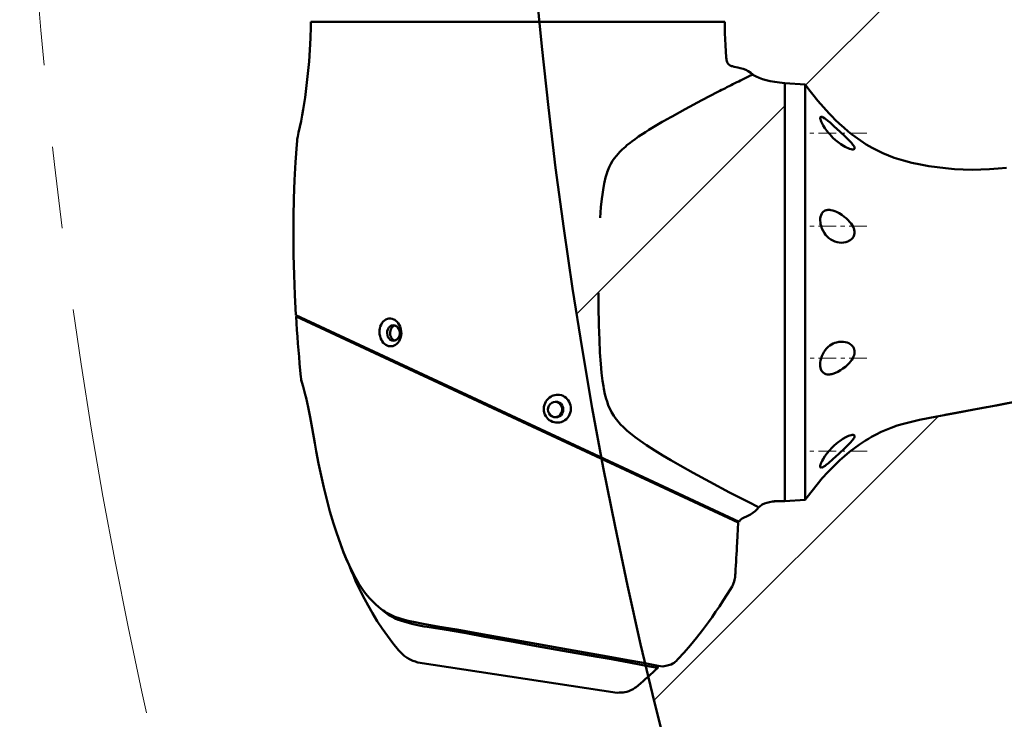
# Model space of a CAD drawing. Extents: x 0 to 840, y 0 to 594.
# Drawn here: x 475 to 499, y 292 to 309 of the extents above; entities that cross this region are included whole.
import ezdxf

# ---------------------------------------------------------------- set-up
doc = ezdxf.new("R2010")
doc.units = 0
doc.linetypes.add('DASHDOT', pattern=[18.5, 12, -3, 0.5, -3])
doc.linetypes.add('PHANTOM', pattern=[20, 10, -2, 2, -2, 2, -2])

msp = doc.modelspace()

# ---------------------------------------------------------------- linework, layer by layer
at = {"color": 7, "lineweight": 9}
msp.add_line((494.368408, 307.68158), (623.789673, 437.102875), dxfattribs=at)
at = {"color": 7, "lineweight": 50, "ltscale": 0.00089}
msp.add_line((482.336609, 309.224457), (482.300995, 309.224457), dxfattribs=at)
at = {"color": 7, "lineweight": 50, "ltscale": 0.01231}
msp.add_line((482.82901, 309.224457), (482.336609, 309.224457), dxfattribs=at)
at = {"color": 7, "lineweight": 50, "ltscale": 0.023771}
msp.add_line((483.779846, 309.224457), (482.82901, 309.224457), dxfattribs=at)
at = {"color": 7, "lineweight": 50, "ltscale": 0.001553}
msp.add_line((483.84198, 309.224457), (483.779846, 309.224457), dxfattribs=at)
at = {"color": 7, "lineweight": 50, "ltscale": 0.033734}
msp.add_line((485.191345, 309.224457), (483.84198, 309.224457), dxfattribs=at)
at = {"color": 7, "lineweight": 50, "ltscale": 0.041589}
msp.add_line((486.854919, 309.224457), (485.191345, 309.224457), dxfattribs=at)
at = {"color": 7, "lineweight": 50, "ltscale": 0.036947}
msp.add_line((488.332794, 309.224457), (486.854919, 309.224457), dxfattribs=at)
at = {"color": 7, "lineweight": 50, "ltscale": 0.101604}
msp.add_line((492.396942, 309.224457), (488.332794, 309.224457), dxfattribs=at)
at = {"color": 7, "lineweight": 50, "ltscale": 0.002222}
msp.add_line((492.713348, 308.1073), (492.626587, 308.126587), dxfattribs=at)
at = {"color": 7, "lineweight": 50, "ltscale": 0.001933}
msp.add_line((492.923248, 307.86377), (492.992493, 307.898163), dxfattribs=at)
at = {"color": 7, "lineweight": 50, "ltscale": 0.0002}
msp.add_line((492.992493, 307.898163), (492.999634, 307.901733), dxfattribs=at)
at = {"color": 7, "lineweight": 50, "ltscale": 0.00123}
msp.add_line((492.999634, 307.901733), (493.043671, 307.923676), dxfattribs=at)
at = {"color": 7, "lineweight": 50, "ltscale": 0.000912}
msp.add_line((493.043671, 307.923676), (493.076294, 307.940033), dxfattribs=at)
at = {"color": 7, "lineweight": 50, "ltscale": 0.000952}
msp.add_line((492.414673, 307.608215), (492.448639, 307.625427), dxfattribs=at)
at = {"color": 7, "lineweight": 50, "ltscale": 0.001891}
msp.add_line((492.448639, 307.625458), (492.516113, 307.659637), dxfattribs=at)
at = {"color": 7, "lineweight": 50, "ltscale": 0.000938}
msp.add_line((492.516113, 307.659637), (492.549591, 307.676575), dxfattribs=at)
at = {"color": 7, "lineweight": 9, "ltscale": 0.254977}
msp.add_line((493.857666, 297.530426), (493.857666, 307.729492), dxfattribs=at)
at = {"color": 7, "lineweight": 9, "ltscale": 1.6e-05}
for p, q in [((493.857666, 307.729492), (493.858307, 307.729431)), ((493.857666, 307.729492), (493.858307, 307.729431)), ((493.858307, 297.530334), (493.857666, 297.530304)), ((493.858307, 297.530334), (493.857666, 297.530304))]:
    msp.add_line(p, q, dxfattribs=at)
at = {"color": 7, "lineweight": 9, "ltscale": 0.25498}
msp.add_line((493.857666, 297.530304), (493.857666, 307.729492), dxfattribs=at)
at = {"color": 7, "lineweight": 50, "ltscale": 0.012566}
for p, q in [((493.857666, 307.729492), (494.35907, 307.694366)), ((494.35907, 297.56543), (493.857666, 297.530304)), ((494.35907, 297.56543), (493.857666, 297.530304))]:
    msp.add_line(p, q, dxfattribs=at)
at = {"color": 7, "lineweight": 50, "ltscale": 0.25498}
msp.add_line((493.857666, 297.530304), (493.857666, 307.729492), dxfattribs=at)
at = {"color": 7, "lineweight": 9, "ltscale": 0.01255}
for p, q in [((493.858307, 307.729431), (494.35907, 307.694366)), ((493.858307, 307.729431), (494.35907, 307.694366)), ((494.35907, 297.56543), (493.858307, 297.530334)), ((494.35907, 297.56543), (493.858307, 297.530334))]:
    msp.add_line(p, q, dxfattribs=at)
at = {"color": 7, "lineweight": 50, "ltscale": 0.127567}
msp.add_line((493.858307, 302.626678), (493.858307, 307.72937), dxfattribs=at)
at = {"color": 7, "lineweight": 50, "ltscale": 0.253223}
msp.add_line((494.35907, 297.56543), (494.35907, 307.694366), dxfattribs=at)
at = {"color": 7, "lineweight": 9, "ltscale": 0.178947}
msp.add_line((488.796265, 302.109467), (493.857666, 307.170837), dxfattribs=at)
at = {"color": 7, "linetype": 'DASHDOT', "lineweight": 9, "ltscale": 0.036143}
msp.add_line((495.863495, 306.509705), (494.417786, 306.509705), dxfattribs=at)
at = {"color": 7, "lineweight": 50, "ltscale": 0.000379}
msp.add_line((489.524841, 305.544434), (489.529785, 305.558746), dxfattribs=at)
at = {"color": 7, "linetype": 'DASHDOT', "lineweight": 9, "ltscale": 0.036066}
msp.add_line((495.862762, 304.236664), (494.420105, 304.236664), dxfattribs=at)
at = {"color": 7, "lineweight": 50, "ltscale": 0.127407}
msp.add_line((493.858307, 302.626678), (493.858307, 297.530396), dxfattribs=at)
at = {"color": 7, "lineweight": 50, "ltscale": 0.223752}
msp.add_line((481.939697, 302.07077), (490.051239, 298.2883), dxfattribs=at)
at = {"color": 7, "lineweight": 50, "ltscale": 0.297353}
msp.add_line((481.941772, 302.036713), (492.721527, 297.01004), dxfattribs=at)
at = {"color": 7, "linetype": 'DASHDOT', "lineweight": 9, "ltscale": 0.036047}
msp.add_line((495.86377, 301.022125), (494.421906, 301.022125), dxfattribs=at)
at = {"color": 7, "lineweight": 50, "ltscale": 0.003917}
msp.add_line((482.044403, 300.721954), (482.059418, 300.56601), dxfattribs=at)
at = {"color": 7, "lineweight": 9, "ltscale": 0.244461}
msp.add_line((490.694092, 292.693542), (497.60849, 299.607941), dxfattribs=at)
at = {"color": 7, "linetype": 'DASHDOT', "lineweight": 9, "ltscale": 0.036292}
msp.add_line((495.867371, 298.749115), (494.41571, 298.749115), dxfattribs=at)
at = {"color": 7, "lineweight": 9, "ltscale": 0.091093}
msp.add_line((489.419189, 298.549957), (492.721527, 297.01004), dxfattribs=at)
at = {"color": 7, "lineweight": 50, "ltscale": 0.074301}
msp.add_line((490.0513, 298.2883), (492.744873, 297.032227), dxfattribs=at)
at = {"color": 7, "lineweight": 9, "ltscale": 3e-06}
msp.add_line((493.857666, 297.530304), (493.857666, 297.530426), dxfattribs=at)
at = {"color": 7, "lineweight": 50, "ltscale": 3e-06}
msp.add_line((493.857666, 297.530304), (493.857666, 297.530426), dxfattribs=at)
at = {"color": 7, "lineweight": 9, "ltscale": 0.001974}
msp.add_line((494.405396, 297.629395), (494.35907, 297.56543), dxfattribs=at)
msp.add_line((494.405396, 297.629395), (494.35907, 297.56543), dxfattribs=at)
at = {"color": 7, "lineweight": 50, "ltscale": 0.001974}
msp.add_line((494.405396, 297.629395), (494.35907, 297.56543), dxfattribs=at)
at = {"color": 7, "lineweight": 9, "ltscale": 1.8e-05}
msp.add_line((494.406128, 297.629395), (494.405396, 297.629395), dxfattribs=at)
msp.add_line((494.406128, 297.629395), (494.405396, 297.629395), dxfattribs=at)
at = {"color": 7, "lineweight": 50, "ltscale": 1.8e-05}
msp.add_line((494.406128, 297.629395), (494.405396, 297.629395), dxfattribs=at)
at = {"color": 7, "lineweight": 50, "ltscale": 0.000548}
msp.add_line((492.905457, 297.149353), (492.885437, 297.140442), dxfattribs=at)
at = {"color": 7, "lineweight": 9, "ltscale": 0.001628}
msp.add_line((492.697449, 296.51947), (492.700806, 296.584503), dxfattribs=at)
at = {"color": 7, "lineweight": 50, "ltscale": 0.001628}
msp.add_line((492.697449, 296.51947), (492.700806, 296.584503), dxfattribs=at)
at = {"color": 7, "lineweight": 50, "ltscale": 5.3e-05}
msp.add_line((483.88739, 295.015594), (483.888977, 295.014191), dxfattribs=at)
at = {"color": 7, "lineweight": 50, "ltscale": 0.002188}
msp.add_line((483.888702, 295.014465), (483.954193, 294.956421), dxfattribs=at)
at = {"color": 7, "lineweight": 50, "ltscale": 0.122914}
msp.add_line((484.914764, 293.600067), (489.775726, 292.862793), dxfattribs=at)
at = {"color": 7, "lineweight": 50, "ltscale": 0.001357}
msp.add_line((490.75943, 293.466583), (490.78067, 293.516541), dxfattribs=at)
at = {"color": 7, "lineweight": 9, "ltscale": 0.001358}
msp.add_line((490.75946, 293.466553), (490.78067, 293.516541), dxfattribs=at)
at = {"color": 7, "lineweight": 9, "ltscale": 0.002668}
msp.add_line((490.78067, 293.516541), (490.885681, 293.49762), dxfattribs=at)
at = {"color": 7, "lineweight": 9, "ltscale": 0.002782}
msp.add_line((490.885681, 293.49762), (490.993744, 293.52417), dxfattribs=at)
at = {"color": 7, "lineweight": 50, "ltscale": 0.002782}
msp.add_line((490.885681, 293.49762), (490.993744, 293.52417), dxfattribs=at)
at = {"color": 7, "lineweight": 50, "ltscale": 0.001036}
msp.add_line((489.775726, 292.862793), (489.817169, 292.863586), dxfattribs=at)
at = {"color": 7, "lineweight": 50}
for points in [[(492.396881, 309.224457), (492.397858, 309.085938), (492.400818, 308.944031), (492.412201, 308.652527), (492.430542, 308.353668)], [(482.291931, 308.824432), (482.278259, 308.540192), (482.25827, 308.250793), (482.232239, 307.958801), (482.200104, 307.666168), (482.161682, 307.374573), (482.140015, 307.229706), (482.116577, 307.085785), (482.091339, 306.943115), (482.064178, 306.802002), (482.035004, 306.662872), (482.003693, 306.526184)], [(492.430542, 308.353668), (492.434204, 308.312439), (492.437134, 308.292053), (492.443878, 308.26236), (492.451294, 308.24118), (492.460968, 308.221375), (492.479309, 308.195618), (492.502472, 308.174103), (492.529724, 308.157104), (492.560425, 308.144073), (492.582062, 308.137329), (492.626587, 308.126587)], [(492.713348, 308.1073), (492.772095, 308.09375), (492.844025, 308.072906), (492.906281, 308.048157), (492.965607, 308.017029), (493.028259, 307.976013), (493.076813, 307.940277)], [(494.35907, 307.694366), (494.44928, 307.571014), (494.541473, 307.450195), (494.66803, 307.292664), (494.800507, 307.137848), (494.939392, 306.986084), (495.01297, 306.909912), (495.088257, 306.834961), (495.191193, 306.737274), (495.296753, 306.642578), (495.404694, 306.551453), (495.486481, 306.486084), (495.569153, 306.423218), (495.706635, 306.325592), (495.847717, 306.2341), (495.99295, 306.148804), (496.121124, 306.080811), (496.252625, 306.017914), (496.387299, 305.96048), (496.52475, 305.908966), (496.638702, 305.871521), (496.753754, 305.83847)], [(491.110077, 306.917145), (491.428253, 307.092133), (491.835846, 307.309387), (492.225494, 307.511627)], [(495.034058, 306.397095), (494.994507, 306.437317), (494.956116, 306.479309), (494.919189, 306.522644), (494.883728, 306.567444), (494.838745, 306.62973), (494.797791, 306.693634), (494.762207, 306.758331), (494.74762, 306.789429), (494.735626, 306.819458), (494.727203, 306.846466), (494.722778, 306.870392), (494.722931, 306.888397), (494.72757, 306.901154), (494.736481, 306.908112), (494.746063, 306.909698)], [(494.746063, 306.909698), (494.759918, 306.907623), (494.775726, 306.901947), (494.793793, 306.892914), (494.833008, 306.868011), (494.85788, 306.849884), (494.909393, 306.809021), (494.962463, 306.763977), (495.073151, 306.665161), (495.119934, 306.622314)], [(495.518768, 306.10968), (495.533386, 306.110748), (495.545807, 306.114197), (495.553009, 306.118408), (495.558411, 306.124146), (495.561584, 306.13089), (495.562805, 306.138916), (495.561493, 306.151031), (495.557129, 306.164612), (495.547302, 306.18454), (495.533966, 306.205475), (495.513733, 306.232574), (495.490845, 306.260071), (495.435913, 306.319763), (495.395813, 306.360565), (495.313049, 306.441284), (495.216553, 306.532593), (495.119934, 306.622314)], [(481.957184, 306.229919), (481.964996, 306.318634), (481.97049, 306.362762), (481.981598, 306.428497), (482.003693, 306.526184)], [(490.127747, 306.303162), (490.209961, 306.363617), (490.293213, 306.421997), (490.460205, 306.532501), (490.542908, 306.584717)], [(495.034058, 306.397095), (495.095306, 306.340057), (495.158356, 306.287537), (495.222809, 306.239899), (495.288086, 306.197723), (495.327942, 306.175018), (495.367493, 306.154938), (495.402588, 306.139343), (495.437012, 306.126373), (495.481842, 306.113953), (495.500946, 306.11084), (495.518768, 306.10968)], [(481.939697, 302.07077), (481.913422, 302.565033), (481.894318, 303.051544), (481.882385, 303.53009), (481.877563, 304.00061), (481.879791, 304.463013), (481.889008, 304.917145), (481.90506, 305.363068), (481.927826, 305.800659), (481.957153, 306.229919)], [(489.752625, 305.958221), (489.794922, 306.007111), (489.838348, 306.053253), (489.891174, 306.105164), (489.9711, 306.177246), (490.010986, 306.210968), (490.090454, 306.274628), (490.127716, 306.303131)], [(489.529785, 305.558777), (489.542603, 305.594055), (489.578186, 305.679962), (489.617249, 305.758514), (489.65921, 305.829956), (489.69696, 305.885986), (489.752563, 305.95816)], [(499.269684, 305.66568), (499.061371, 305.643311), (498.85144, 305.627533), (498.639923, 305.618408), (498.42688, 305.616058), (498.212372, 305.620544), (497.996521, 305.63205), (497.779449, 305.650696), (497.575592, 305.674774), (497.370941, 305.705383), (497.165619, 305.742737), (496.959839, 305.787048), (496.753754, 305.83847)], [(489.45459, 305.277161), (489.461395, 305.309753), (489.48819, 305.422089), (489.518341, 305.524872), (489.524841, 305.544434)], [(489.35611, 304.442566), (489.37558, 304.701111), (489.395996, 304.902222), (489.410248, 305.013916), (489.427551, 305.128967), (489.45459, 305.277161)], [(495.032593, 303.885651), (494.981964, 303.914337), (494.933533, 303.949799), (494.887787, 303.992157), (494.854736, 304.029602), (494.824005, 304.07132), (494.791931, 304.124756), (494.764374, 304.183685), (494.742554, 304.247345), (494.732971, 304.28653), (494.726166, 304.326447), (494.722168, 304.375763), (494.723358, 304.424133), (494.730103, 304.469635), (494.742554, 304.511292), (494.76001, 304.547089), (494.781677, 304.576447), (494.801941, 304.595703), (494.824036, 304.61084), (494.847534, 304.622192), (494.865906, 304.628387), (494.884766, 304.632782), (494.906891, 304.635712), (494.929504, 304.636658)], [(494.929504, 304.636658), (494.953949, 304.635651), (494.97879, 304.63269), (495.029327, 304.621674), (495.080597, 304.604553), (495.120392, 304.587708)], [(495.240479, 303.83667), (495.29303, 303.839783), (495.34491, 303.849304), (495.395508, 303.865662), (495.424927, 303.879089), (495.453217, 303.895508), (495.477814, 303.913422), (495.500702, 303.934387), (495.51889, 303.955505), (495.534729, 303.97934), (495.54599, 304.002197), (495.554565, 304.027008), (495.561432, 304.066284), (495.560944, 304.107574), (495.553497, 304.14917), (495.541107, 304.187439), (495.524658, 304.22403), (495.501434, 304.264801), (495.475159, 304.30307), (495.439789, 304.346954), (495.40213, 304.387512), (495.35675, 304.430511), (495.309753, 304.469818), (495.247437, 304.515381), (495.184113, 304.55484), (495.120392, 304.587708)], [(493.205994, 297.395996), (492.97934, 297.508881), (492.51358, 297.747803), (492.031433, 298.002319), (491.622162, 298.224396), (491.307922, 298.400299), (491.078491, 298.532654), (490.882324, 298.649261), (490.686401, 298.770264), (490.484161, 298.901337), (490.324188, 299.011475), (490.209656, 299.09552), (490.12674, 299.159912), (490.01593, 299.252167), (489.924744, 299.33551), (489.856598, 299.404144), (489.784546, 299.485077), (489.723907, 299.562836), (489.687286, 299.615662), (489.635071, 299.702118), (489.623016, 299.724426), (489.587524, 299.796906), (489.554626, 299.875458), (489.524536, 299.960327), (489.50354, 300.029297), (489.473724, 300.14563), (489.447449, 300.272186), (489.435669, 300.338409), (489.415924, 300.465515), (489.391571, 300.661835), (489.370972, 300.884308), (489.352142, 301.159943), (489.337402, 301.465454), (489.325928, 301.826202), (489.317596, 302.290283), (489.315186, 302.609833)], [(484.474487, 301.472839), (484.492126, 301.519409), (484.503754, 301.569153), (484.508972, 301.621033), (484.507599, 301.673828), (484.499512, 301.726379), (484.490997, 301.758698), (484.479828, 301.790314), (484.45929, 301.833588), (484.433685, 301.873383), (484.403717, 301.908478), (484.370117, 301.937927), (484.347687, 301.953125), (484.32428, 301.965759), (484.285339, 301.980225), (484.245636, 301.987305), (484.206085, 301.986877), (484.167603, 301.979004), (484.131073, 301.963959), (484.09726, 301.942261), (484.064667, 301.912201), (484.036743, 301.876251), (484.013977, 301.835602), (483.996613, 301.791412)], [(484.253601, 301.723145), (484.268036, 301.750305), (484.286011, 301.773926), (484.306885, 301.793274), (484.329865, 301.807831), (484.352997, 301.816986)], [(484.474487, 301.472839), (484.453339, 301.433685), (484.427612, 301.398407), (484.397675, 301.367828), (484.364441, 301.343079), (484.331757, 301.326019), (484.298157, 301.314758), (484.263306, 301.309204), (484.228394, 301.30957), (484.194061, 301.315704), (484.160828, 301.327423), (484.128235, 301.345032), (484.097839, 301.36792), (484.068787, 301.397095), (484.043152, 301.430878), (484.021301, 301.468597), (484.00351, 301.509644), (483.989319, 301.556366), (483.980347, 301.605347), (483.976868, 301.652344), (483.978394, 301.699615), (483.984955, 301.746246), (483.996613, 301.791412)], [(484.352997, 301.447144), (484.327393, 301.45755), (484.303467, 301.473511), (484.282074, 301.49472), (484.263977, 301.520477), (484.24939, 301.5513), (484.239777, 301.584747), (484.235352, 301.619629), (484.236145, 301.655243), (484.242279, 301.690125), (484.253601, 301.723145)], [(494.929443, 300.622131), (494.89505, 300.62439), (494.861908, 300.631592), (494.830475, 300.644409), (494.803741, 300.661652), (494.77951, 300.684784), (494.758575, 300.714111), (494.74176, 300.749512), (494.730865, 300.785828), (494.724243, 300.825714), (494.721954, 300.869446), (494.724121, 300.914581), (494.731598, 300.965576), (494.743683, 301.015381), (494.761993, 301.069092), (494.784424, 301.119446), (494.811737, 301.168488), (494.842194, 301.213074), (494.877197, 301.255341), (494.914612, 301.292664), (494.954102, 301.325134), (494.9953, 301.352814), (495.035675, 301.374664), (495.077148, 301.392395), (495.119415, 301.405945)], [(495.033478, 300.638306), (495.094543, 300.659821), (495.155975, 300.688599), (495.217224, 300.723724), (495.277802, 300.764679), (495.337036, 300.811218), (495.38681, 300.85614), (495.434235, 300.905548), (495.4646, 300.941895), (495.492828, 300.980743), (495.515717, 301.017975), (495.535431, 301.057556), (495.548309, 301.091644), (495.557373, 301.126923), (495.561859, 301.163727), (495.56073, 301.199921), (495.553894, 301.234253), (495.54187, 301.265808), (495.525635, 301.293945), (495.504883, 301.319977), (495.481445, 301.342377), (495.451874, 301.364166), (495.420471, 301.381989), (495.377075, 301.400024), (495.332245, 301.412445), (495.28653, 301.419708), (495.240326, 301.422089)], [(482.059418, 300.56601), (482.065247, 300.514374), (482.069336, 300.48877), (482.077911, 300.451019)], [(482.16687, 300.134521), (482.113281, 300.332214), (482.081451, 300.438904), (482.068726, 300.492126), (482.064514, 300.519714)], [(482.16687, 300.134521), (482.113281, 300.332214), (482.081451, 300.438904), (482.068726, 300.492126), (482.064514, 300.519714)], [(482.396088, 298.946991), (482.333496, 299.315857), (482.287109, 299.577423), (482.237427, 299.829285), (482.186462, 300.055389), (482.16687, 300.134521)], [(482.396088, 298.946991), (482.333496, 299.315857), (482.287109, 299.577423), (482.237427, 299.829285), (482.186462, 300.055389), (482.16687, 300.134521)], [(488.590759, 299.605286), (488.612244, 299.645447), (488.628479, 299.688507), (488.639038, 299.733734), (488.643585, 299.780273), (488.642029, 299.826111), (488.634521, 299.871552), (488.620972, 299.915802), (488.601501, 299.958038), (488.5802, 299.992035), (488.554932, 300.023285), (488.526031, 300.051239), (488.490723, 300.077423), (488.452148, 300.098541), (488.41095, 300.114166), (488.367981, 300.123932), (488.328461, 300.127563), (488.288879, 300.126251), (488.249939, 300.120148), (488.212158, 300.109436), (488.187927, 300.099884), (488.164612, 300.088501), (488.121307, 300.060822), (488.087372, 300.031616), (488.057831, 299.998688), (488.03302, 299.962738), (488.013123, 299.92453)], [(488.590759, 299.605286), (488.564331, 299.568451), (488.533661, 299.535797), (488.499329, 299.507782), (488.461884, 299.484741), (488.435059, 299.472107), (488.407288, 299.461975), (488.36441, 299.451691), (488.320862, 299.447327), (488.277466, 299.448883), (488.234955, 299.456238), (488.193176, 299.469452), (488.153839, 299.488037), (488.117493, 299.511566), (488.084656, 299.539581), (488.054962, 299.572662), (488.029907, 299.609375), (488.009918, 299.64917), (487.995239, 299.691406), (487.985962, 299.737183), (487.982941, 299.784149), (487.986389, 299.831573), (487.996429, 299.878662), (488.013123, 299.92453)], [(488.258026, 299.957397), (488.292297, 299.951538), (488.325378, 299.939117), (488.356049, 299.920166), (488.383698, 299.894287), (488.405884, 299.862946), (488.421448, 299.827484), (488.429657, 299.789246), (488.430023, 299.750153), (488.422546, 299.711761), (488.408081, 299.676819)], [(496.753754, 299.420349), (496.947449, 299.469208), (497.142242, 299.513611), (497.352844, 299.557892), (497.563965, 299.599548), (498.012024, 299.682922), (498.48056, 299.768005), (498.964386, 299.858551), (499.212036, 299.907196), (499.459229, 299.957886)], [(496.753754, 299.420349), (496.947449, 299.469208), (497.142242, 299.513611), (497.352844, 299.557892), (497.563965, 299.599548), (498.012024, 299.682922), (498.48056, 299.768005), (498.964386, 299.858551), (499.212036, 299.907196), (499.459229, 299.957886)], [(497.767029, 299.637909), (498.297455, 299.73468), (498.778076, 299.82309), (499.02066, 299.869446), (499.386475, 299.942719)], [(494.406128, 297.629395), (494.524017, 297.786133), (494.646149, 297.939575), (494.773743, 298.090485), (494.909637, 298.241119), (495.052002, 298.388123), (495.125519, 298.459839), (495.2005, 298.530121), (495.316956, 298.633698), (495.436127, 298.732849), (495.556122, 298.825867), (495.678162, 298.913666), (495.823761, 299.009796), (495.898193, 299.055359), (495.973816, 299.099274), (496.089539, 299.161865), (496.208038, 299.220337), (496.329254, 299.274414), (496.452911, 299.323792), (496.602295, 299.375824), (496.753754, 299.420349)], [(482.981384, 296.606506), (482.916626, 296.79715), (482.855164, 296.989227), (482.769104, 297.279114), (482.689911, 297.570496), (482.617096, 297.86322), (482.550079, 298.15741), (482.488312, 298.452972), (482.431396, 298.749481), (482.396088, 298.946991)], [(482.981384, 296.606506), (482.916626, 296.79715), (482.855164, 296.989227), (482.769104, 297.279114), (482.689911, 297.570496), (482.617096, 297.86322), (482.550079, 298.15741), (482.488312, 298.452972), (482.431396, 298.749481), (482.396088, 298.946991)], [(494.746094, 298.349091), (494.738739, 298.349976), (494.732574, 298.352692), (494.727783, 298.357391), (494.724426, 298.364075), (494.722656, 298.372711), (494.722382, 298.383148), (494.724487, 298.400177), (494.729187, 298.419556), (494.73996, 298.450867), (494.75415, 298.483826), (494.772247, 298.519989), (494.792633, 298.556458), (494.839569, 298.63028), (494.89209, 298.702209), (494.948547, 298.770874), (495.00827, 298.835785), (495.063751, 298.890137), (495.121002, 298.940887)], [(495.033051, 298.557343), (495.177551, 298.689819), (495.322998, 298.827026), (495.417084, 298.919678), (495.461639, 298.966248), (495.502075, 299.011963), (495.536163, 299.056519), (495.549194, 299.077698), (495.557404, 299.094879), (495.562042, 299.110565), (495.562714, 299.121399), (495.560608, 299.130554), (495.55481, 299.138855), (495.545868, 299.144562), (495.533386, 299.148041), (495.518768, 299.149109)], [(495.518768, 299.149109), (495.498291, 299.147644), (495.476105, 299.143616), (495.445435, 299.135193), (495.413544, 299.123871), (495.3797, 299.109528), (495.345337, 299.092896), (495.276062, 299.053711), (495.20694, 299.007721), (495.163666, 298.975403), (495.121002, 298.940887)], [(495.033051, 298.557343), (494.922638, 298.460815), (494.869873, 298.418091), (494.840912, 298.396423), (494.813049, 298.377411), (494.786804, 298.362152), (494.771912, 298.355255), (494.758179, 298.350739), (494.746094, 298.349091)], [(493.556274, 297.521606), (493.556396, 297.521698), (493.556641, 297.52179), (493.558777, 297.522308), (493.564819, 297.523407), (493.60672, 297.528931), (493.658234, 297.532776)], [(493.556274, 297.521606), (493.556641, 297.52179), (493.558716, 297.522278), (493.564636, 297.523346), (493.606445, 297.528809), (493.658234, 297.532654)], [(492.905457, 297.149353), (492.960297, 297.174286), (493.026672, 297.208954), (493.082825, 297.245514), (493.134827, 297.287689), (493.188232, 297.34024), (493.228821, 297.384796)], [(492.744873, 297.032227), (492.764374, 297.061157), (492.789124, 297.085968), (492.818115, 297.10675), (492.839813, 297.118988), (492.885437, 297.140442)], [(483.234314, 295.970398), (483.156067, 296.149109), (483.082611, 296.331299), (483.013824, 296.515259), (482.981384, 296.606506)], [(483.888977, 295.014191), (483.810364, 295.086853), (483.740479, 295.158783), (483.675598, 295.23288), (483.614136, 295.310272), (483.568268, 295.372925), (483.52063, 295.442688), (483.474884, 295.514282), (483.430939, 295.587524), (483.388733, 295.662048), (483.309143, 295.813843), (483.235291, 295.968262), (483.16626, 296.124969), (483.100983, 296.284363), (483.039246, 296.445709), (482.981384, 296.606506)], [(483.234314, 295.970398), (483.286255, 295.842712), (483.339844, 295.716278), (483.394684, 295.592255), (483.451263, 295.469513), (483.529785, 295.307312), (483.611481, 295.147583), (483.696442, 294.990479), (483.807343, 294.797791), (483.923523, 294.609436), (484.045044, 294.425476), (484.171997, 294.246033), (484.304382, 294.071289), (484.442261, 293.901276)], [(492.535034, 295.388733), (492.572327, 295.451233), (492.589264, 295.483459), (492.611328, 295.533386), (492.624817, 295.572083), (492.635468, 295.611694), (492.647339, 295.678955), (492.652679, 295.733337), (492.655334, 295.773987)], [(491.252502, 293.675995), (491.405823, 293.844666), (491.556641, 294.019287), (491.705261, 294.200439), (491.852081, 294.38858), (491.997437, 294.584167), (492.085083, 294.706635), (492.172394, 294.832031), (492.264618, 294.968201), (492.356628, 295.107758), (492.535034, 295.388733)], [(483.954193, 294.956421), (484.009277, 294.909973), (484.065277, 294.867493), (484.103119, 294.84137), (484.153381, 294.809662), (484.201355, 294.78244), (484.249359, 294.757874), (484.299744, 294.734711), (484.350677, 294.713715), (484.452454, 294.677765), (484.528625, 294.654816), (484.676819, 294.616119), (484.843689, 294.578125), (485.000946, 294.546722)], [(483.989838, 294.925812), (484.060455, 294.862854), (484.133209, 294.805878), (484.207947, 294.755127), (484.284424, 294.710632), (484.330597, 294.687103), (484.377319, 294.665619), (484.433044, 294.642639), (484.489624, 294.621887), (484.59668, 294.587952), (484.680267, 294.56488), (484.765839, 294.543365), (484.942505, 294.503265), (485.065643, 294.478638)], [(485.000946, 294.546722), (485.172241, 294.516876), (485.399475, 294.480347), (485.863647, 294.402893), (486.303589, 294.323792), (486.843567, 294.224091), (487.57605, 294.090546), (488.577789, 293.913208), (489.542511, 293.744354), (490.03363, 293.657227), (490.368225, 293.595764), (490.768463, 293.51886), (490.885681, 293.49762)], [(485.065643, 294.478638), (485.140869, 294.465332), (485.294281, 294.440826), (485.704102, 294.377258), (486.087921, 294.31189), (486.547241, 294.228363), (487.155151, 294.116394), (487.803101, 293.999451), (488.443359, 293.886658), (489.287445, 293.739563), (489.676636, 293.670929), (490.067841, 293.59967), (490.394043, 293.537018), (490.572479, 293.501648), (490.75943, 293.466583)], [(484.442261, 293.901276), (484.486542, 293.849854), (484.509491, 293.825073), (484.545471, 293.789673), (484.573853, 293.764832), (484.603485, 293.741638), (484.652802, 293.708527), (484.704987, 293.679718), (484.759491, 293.654846), (484.791077, 293.642242), (484.855225, 293.619385)], [(490.993744, 293.52417), (491.05542, 293.540802), (491.085327, 293.5513), (491.128204, 293.57132), (491.158386, 293.589966), (491.186707, 293.611542), (491.209534, 293.631927), (491.252502, 293.675995)], [(489.817169, 292.863586), (489.882202, 292.866516), (489.914581, 292.869263), (489.962708, 292.875702), (490.008759, 292.885193), (490.053711, 292.898315), (490.108795, 292.920532), (490.161194, 292.948853), (490.203796, 292.977234), (490.231232, 292.997864), (490.284424, 293.041565)]]:
    msp.add_lwpolyline(points, dxfattribs=at)
at = {"color": 7, "lineweight": 9}
for points in [[(494.35907, 307.694366), (494.44928, 307.571014), (494.541473, 307.450195), (494.66803, 307.292664), (494.800507, 307.137848), (494.939392, 306.986084), (495.01297, 306.909912), (495.088257, 306.834961), (495.191193, 306.737274), (495.296753, 306.642578), (495.404694, 306.551453), (495.486481, 306.486084), (495.569153, 306.423218), (495.706635, 306.325592), (495.847717, 306.2341), (495.99295, 306.148804), (496.121124, 306.080811), (496.252625, 306.017914), (496.387299, 305.96048), (496.52475, 305.908966), (496.638702, 305.871521), (496.753754, 305.83847)], [(494.35907, 307.694366), (494.44928, 307.571014), (494.541473, 307.450195), (494.66803, 307.292664), (494.800507, 307.137848), (494.939392, 306.986084), (495.01297, 306.909912), (495.088257, 306.834961), (495.191193, 306.737274), (495.296753, 306.642578), (495.404694, 306.551453), (495.486481, 306.486084), (495.569153, 306.423218), (495.706635, 306.325592), (495.847717, 306.2341), (495.99295, 306.148804), (496.121124, 306.080811), (496.252625, 306.017914), (496.387299, 305.96048), (496.52475, 305.908966), (496.638702, 305.871521), (496.753754, 305.83847)], [(499.269684, 305.66568), (499.061371, 305.643311), (498.85144, 305.627533), (498.639923, 305.618408), (498.42688, 305.616058), (498.212372, 305.620544), (497.996521, 305.63205), (497.779449, 305.650696), (497.575592, 305.674774), (497.370941, 305.705383), (497.165619, 305.742737), (496.959839, 305.787048), (496.753754, 305.83847)], [(499.269684, 305.66568), (499.061371, 305.643311), (498.85144, 305.627533), (498.639923, 305.618408), (498.42688, 305.616058), (498.212372, 305.620544), (497.996521, 305.63205), (497.779449, 305.650696), (497.575592, 305.674774), (497.370941, 305.705383), (497.165619, 305.742737), (496.959839, 305.787048), (496.753754, 305.83847)], [(497.767029, 299.637909), (498.297455, 299.73468), (498.778076, 299.82309), (499.02066, 299.869446), (499.386475, 299.942719)], [(497.767029, 299.637909), (498.297455, 299.73468), (498.778076, 299.82309), (499.02066, 299.869446), (499.386475, 299.942719)], [(494.406128, 297.629395), (494.524017, 297.786133), (494.646149, 297.939575), (494.773743, 298.090485), (494.909637, 298.241119), (495.052002, 298.388123), (495.125519, 298.459839), (495.2005, 298.530121), (495.316956, 298.633698), (495.436127, 298.732849), (495.556122, 298.825867), (495.678162, 298.913666), (495.823761, 299.009796), (495.898193, 299.055359), (495.973816, 299.099274), (496.089539, 299.161865), (496.208038, 299.220337), (496.329254, 299.274414), (496.452911, 299.323792), (496.602295, 299.375824), (496.753754, 299.420349)], [(494.406128, 297.629395), (494.524017, 297.786133), (494.646149, 297.939575), (494.773743, 298.090485), (494.909637, 298.241119), (495.052002, 298.388123), (495.125519, 298.459839), (495.2005, 298.530121), (495.316956, 298.633698), (495.436127, 298.732849), (495.556122, 298.825867), (495.678162, 298.913666), (495.823761, 299.009796), (495.898193, 299.055359), (495.973816, 299.099274), (496.089539, 299.161865), (496.208038, 299.220337), (496.329254, 299.274414), (496.452911, 299.323792), (496.602295, 299.375824), (496.753754, 299.420349)], [(496.753754, 299.420349), (496.947449, 299.469208), (497.142242, 299.513611), (497.352844, 299.557892), (497.563965, 299.599548), (497.767029, 299.637909)], [(496.753754, 299.420349), (496.947449, 299.469208), (497.142242, 299.513611), (497.352844, 299.557892), (497.563965, 299.599548), (497.767029, 299.637909)], [(492.535034, 295.388733), (492.572327, 295.451233), (492.589264, 295.483459), (492.611328, 295.533386), (492.624817, 295.572083), (492.635468, 295.611694), (492.647339, 295.678955), (492.652679, 295.733337), (492.655334, 295.773987)], [(491.252502, 293.675995), (491.405823, 293.844666), (491.556641, 294.019287), (491.705261, 294.200439), (491.852081, 294.38858), (491.997437, 294.584167), (492.085083, 294.706635), (492.172394, 294.832031), (492.264618, 294.968201), (492.356628, 295.107758), (492.535034, 295.388733)], [(490.993744, 293.52417), (491.05542, 293.540802), (491.085327, 293.5513), (491.128204, 293.57132), (491.158386, 293.589966), (491.186707, 293.611542), (491.209534, 293.631927), (491.252502, 293.675995)]]:
    msp.add_lwpolyline(points, dxfattribs=at)
at = {"color": 7, "linetype": 'PHANTOM', "lineweight": 9}
msp.add_circle((605.22467, 320.674438), 130.022216, dxfattribs=at)
at = {"color": 7, "lineweight": 50}
msp.add_circle((605.22467, 320.674438), 117.900011, dxfattribs=at)
for centre, radius, start, end in [((471.987488, 309.236542), 10.313505, 358.265537, 359.932635), ((471.934143, 309.23764), 10.366889, 358.268476, 359.926987), ((478.685425, 309.031616), 3.612444, 356.712427, 358.299074), ((478.725159, 309.030182), 3.572697, 356.698607, 358.302918), ((523.835571, 245.700394), 69.425204, 116.440013, 116.78491), ((493.417938, 308.396088), 0.569327, 233.189793, 235.954803), ((515.221802, 262.691101), 50.375684, 116.91967, 117.161213), ((500.107361, 290.80545), 18.453642, 119.180545, 120.029865), ((496.819794, 296.475098), 11.899779, 119.987449, 121.834961), ((495.241974, 304.308136), 0.47151, 243.636294, 269.816894), ((521.328491, 304.45166), 39.460746, 183.508609, 185.42352), ((495.240631, 300.959045), 0.463044, 90.038197, 105.17533), ((494.923279, 301.000641), 0.378643, 270.937619, 286.918998), ((488.243652, 299.763733), 0.185932, 274.406904, 332.136616), ((488.243622, 299.763733), 0.185933, 274.417361, 332.136542), ((493.735748, 295.722076), 1.812389, 86.122641, 92.450948), ((493.736328, 295.70047), 1.833898, 86.186039, 92.440019), ((493.466553, 297.166992), 0.322477, 118.802712, 137.504344), ((409.017303, 300.870911), 83.793231, 357.067766, 357.35908), ((409.568207, 300.842468), 83.241597, 356.509167, 357.023119), ((485.751892, 296.28125), 2.808824, 251.383265, 252.660265), ((483.535675, 301.064484), 10.48388, 310.07003, 313.554078)]:
    msp.add_arc(centre, radius, start, end, dxfattribs=at)
at = {"color": 7, "lineweight": 9}
for centre, radius, start, end in [((493.735748, 295.722076), 1.812389, 86.14322, 92.450948), ((493.735748, 295.722076), 1.812389, 86.14322, 92.450948), ((493.73642, 295.7005), 1.833898, 86.209719, 92.443209), ((493.73642, 295.7005), 1.833898, 86.209719, 92.443209), ((409.017303, 300.870911), 83.793233, 357.067773, 357.359067), ((409.568207, 300.842468), 83.241597, 356.509173, 357.023131), ((483.535675, 301.064484), 10.48388, 312.013594, 313.554072)]:
    msp.add_arc(centre, radius, start, end, dxfattribs=at)
at = {"color": 7, "lineweight": 50}
for centre, major_axis, ratio, start_param, end_param in [((552.637512, 331.052185), (59.693359, 22.944763), 0.071264, 3.191311925, 3.291546041), ((484.31723, 301.63205), (0, 0.190002), 0.819152, 6.283156221, 7.353981875), ((484.31723, 301.63205), (0, 0.190002), 0.819152, 3.141563568, 6.283156221), ((484.31723, 301.63205), (0, 0.190002), 0.819152, 3.373189847, 6.051366515), ((484.31723, 301.63205), (0, 0.190002), 0.819152, 1.070796568, 3.141563568), ((488.271729, 299.767914), (0, -0.190002), 0.984808, 3.141563565, 4.212388184), ((488.271729, 299.767914), (0, -0.190002), 0.984808, 6.283156218, 9.424748872), ((488.271729, 299.767914), (0, -0.190002), 0.984808, 4.212388184, 6.283156218), ((539.297607, 270.552216), (46.100159, -26.789429), 0.069448, 3.050749704, 3.100934998)]:
    msp.add_ellipse(centre, major_axis=major_axis, ratio=ratio, start_param=start_param, end_param=end_param, dxfattribs=at)

doc.saveas('drawing.dxf')
